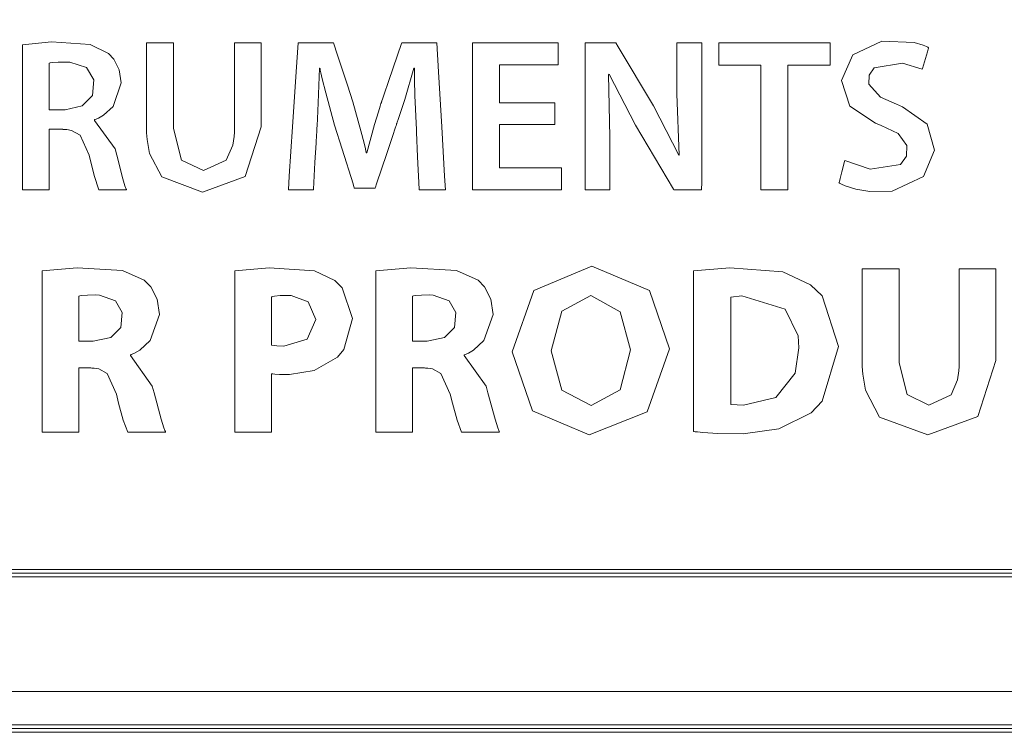
# Model space of a CAD drawing. Units: millimetres. Extents: x -94 to 94, y -48 to 33.
# Drawn here: x 60 to 67, y -12 to -7 of the extents above; entities that cross this region are included whole.
import ezdxf

# ---------------------------------------------------------------- set-up
doc = ezdxf.new("R2010")
doc.units = ezdxf.units.MM
doc.layers.add('Top$22', color=7, linetype='Continuous', true_color=0xffffff)

msp = doc.modelspace()

# ---------------------------------------------------------------- linework, layer by layer
at = {"layer": 'Top$22', "color": 7, "linetype": 'Continuous', "lineweight": 13}
for points in [[(71.2881, -12.2922), (58.3078, -12.2922), (45.3275, -12.2922), (45.0458, -12.1756), (44.9292, -11.8939), (44.9292, -7.1344), (44.9292, -2.3749), (45.0458, -2.0935), (45.3275, -1.977), (58.3078, -1.977), (71.2881, -1.977), (71.5697, -2.0935), (71.6864, -2.3749), (71.6864, -7.1344), (71.6864, -11.8939), (71.5697, -12.1756), (71.2881, -12.2922)], [(59.9805, -7.3162), (60.1925, -7.2955), (60.4721, -7.3141), (60.6061, -7.3796), (60.6454, -7.4211), (60.6848, -7.4994), (60.6985, -7.594), (60.6391, -7.7663), (60.5688, -7.8301), (60.5333, -7.8502), (60.5173, -7.8574), (60.5101, -7.8603), (60.507, -7.8615), (60.5056, -7.862), (60.505, -7.8622), (60.5047, -7.8623), (60.5046, -7.8624), (60.5045, -7.8624), (60.5045, -7.8624), (60.5045, -7.8624), (60.5045, -7.8624), (60.5045, -7.8624), (60.5045, -7.8624), (60.5045, -7.8624), (60.5045, -7.8625), (60.5045, -7.8627), (60.5045, -7.8633), (60.5045, -7.8647), (60.5045, -7.8663), (60.5045, -7.867), (60.5045, -7.8671), (60.5045, -7.8671), (60.5045, -7.8671), (60.654, -8.0736), (60.6657, -8.1211), (60.7094, -8.2912), (60.7261, -8.3442), (60.7329, -8.3615), (60.7358, -8.3678), (60.7371, -8.3703), (60.7377, -8.3713), (60.7379, -8.3718), (60.738, -8.372), (60.738, -8.3721), (60.7381, -8.3721), (60.7381, -8.3721), (60.7381, -8.3721), (60.7381, -8.3721), (60.7381, -8.3721), (60.738, -8.3721), (60.7379, -8.3721), (60.7376, -8.3721), (60.7367, -8.3721), (60.7337, -8.3721), (60.7248, -8.3721), (60.6995, -8.3721), (60.6373, -8.3721), (60.568, -8.3721), (60.5388, -8.3721), (60.5367, -8.3721), (60.5365, -8.3721), (60.5365, -8.3721), (60.5016, -8.2682), (60.4649, -8.1196), (60.4649, -8.1196), (60.3993, -7.9747), (60.3378, -7.9409), (60.3033, -7.9343), (60.2865, -7.9328), (60.2788, -7.9324), (60.2754, -7.9323), (60.2739, -7.9322), (60.2732, -7.9322), (60.2729, -7.9322), (60.2728, -7.9322), (60.2727, -7.9322), (60.2726, -7.9322), (60.2726, -7.9322), (60.2726, -7.9322), (60.2726, -7.9322), (60.2724, -7.9322), (60.272, -7.9322), (60.2705, -7.9322), (60.2662, -7.9322), (60.2539, -7.9322), (60.2236, -7.9322), (60.1898, -7.9322), (60.1756, -7.9322), (60.1745, -7.9322), (60.1745, -7.9322), (60.1745, -7.9322), (60.1745, -7.9322), (60.1745, -7.9322), (60.1745, -7.9322), (60.1745, -7.9323), (60.1745, -7.9325), (60.1745, -7.9332), (60.1745, -7.9353), (60.1745, -7.9418), (60.1745, -7.9612), (60.1745, -8.0163), (60.1745, -8.1522), (60.1745, -8.3034), (60.1745, -8.3672), (60.1745, -8.3718), (60.1745, -8.3721), (60.1745, -8.3721), (60.1745, -8.3721), (60.1745, -8.3721), (60.1745, -8.3721), (60.1744, -8.3721), (60.1744, -8.3721), (60.1743, -8.3721), (60.174, -8.3721), (60.1731, -8.3721), (60.1702, -8.3721), (60.1616, -8.3721), (60.1373, -8.3721), (60.0775, -8.3721), (60.0108, -8.3721), (59.9827, -8.3721), (59.9806, -8.3721), (59.9805, -8.3721), (59.9805, -8.3721), (59.9805, -8.3721), (59.9805, -8.3721), (59.9805, -8.3721), (59.9805, -8.372), (59.9805, -8.3719), (59.9805, -8.3714), (59.9805, -8.3698), (59.9805, -8.3647), (59.9805, -8.3491), (59.9805, -8.3024), (59.9805, -8.1701), (59.9805, -7.8441), (59.9805, -7.5611), (59.9805, -7.3616), (59.9805, -7.3192), (59.9805, -7.3164), (59.9805, -7.3162)], [(62.8448, -7.9355), (62.8347, -7.6854), (62.8322, -7.5721), (62.8319, -7.5234), (62.8319, -7.5024), (62.832, -7.4932), (62.832, -7.4892), (62.832, -7.4874), (62.832, -7.4866), (62.832, -7.4863), (62.832, -7.4862), (62.832, -7.486), (62.832, -7.486), (62.832, -7.486), (62.832, -7.486), (62.832, -7.486), (62.832, -7.486), (62.8319, -7.486), (62.8317, -7.486), (62.8311, -7.486), (62.8296, -7.486), (62.8279, -7.486), (62.8272, -7.486), (62.8272, -7.486), (62.8272, -7.486), (62.8272, -7.486), (62.7608, -7.7141), (62.7276, -7.8164), (62.7125, -7.861), (62.7057, -7.8805), (62.7028, -7.889), (62.7014, -7.8927), (62.7009, -7.8944), (62.7006, -7.8951), (62.7005, -7.8954), (62.7004, -7.8955), (62.7004, -7.8957), (62.7004, -7.8957), (62.7004, -7.8957), (62.7004, -7.8957), (62.7003, -7.8959), (62.7001, -7.8966), (62.6994, -7.8986), (62.6974, -7.9047), (62.6912, -7.9232), (62.6735, -7.9759), (62.629, -8.1084), (62.5549, -8.3289), (62.5467, -8.3533), (62.5451, -8.3583), (62.5447, -8.3592), (62.5447, -8.3594), (62.5447, -8.3594), (62.5442, -8.3594), (62.5434, -8.3594), (62.5382, -8.3594), (62.4692, -8.3594), (62.4003, -8.3594), (62.3951, -8.3594), (62.3938, -8.3594), (62.3938, -8.3594), (62.3928, -8.3564), (62.3908, -8.3497), (62.3844, -8.3294), (62.3057, -8.0775), (62.2508, -7.902), (62.1856, -7.6675), (62.1606, -7.5647), (62.1505, -7.5204), (62.1462, -7.5011), (62.1444, -7.4926), (62.1436, -7.4889), (62.1433, -7.4873), (62.1431, -7.4866), (62.143, -7.4863), (62.143, -7.4861), (62.143, -7.486), (62.143, -7.486), (62.143, -7.486), (62.143, -7.486), (62.143, -7.486), (62.1429, -7.486), (62.1428, -7.486), (62.1423, -7.486), (62.1413, -7.486), (62.1397, -7.486), (62.1396, -7.486), (62.1395, -7.486), (62.1395, -7.486), (62.1395, -7.486), (62.1395, -7.486), (62.1302, -7.7397), (62.125, -7.8547), (62.1226, -7.904), (62.1215, -7.9253), (62.121, -7.9346), (62.1208, -7.9386), (62.1207, -7.9404), (62.1206, -7.9412), (62.1206, -7.9415), (62.1206, -7.9417), (62.1206, -7.9418), (62.1206, -7.9418), (62.1206, -7.9419), (62.1206, -7.9419), (62.1206, -7.9422), (62.1205, -7.9429), (62.1204, -7.9451), (62.12, -7.9521), (62.1189, -7.973), (62.1156, -8.0315), (62.1078, -8.1731), (62.0971, -8.3673), (62.0968, -8.3721), (62.0968, -8.3721), (62.0968, -8.3721), (62.0967, -8.3721), (62.0683, -8.3721), (61.9154, -8.3721), (61.9142, -8.3721), (61.9142, -8.3721), (61.9142, -8.372), (61.9143, -8.3717), (61.9208, -8.2733), (61.9447, -7.9151), (61.9715, -7.5133), (61.9854, -7.3034), (61.9855, -7.3019), (62.0666, -7.3019), (62.2082, -7.3019), (62.2359, -7.3019), (62.2429, -7.3019), (62.2726, -7.3932), (62.3431, -7.61), (62.3828, -7.7322), (62.4419, -7.9428), (62.4646, -8.0338), (62.4739, -8.0732), (62.4779, -8.0903), (62.4796, -8.0979), (62.4804, -8.1012), (62.4807, -8.1026), (62.4808, -8.1032), (62.4809, -8.1035), (62.4809, -8.1036), (62.4809, -8.1037), (62.4809, -8.1037), (62.4809, -8.1037), (62.4809, -8.1037), (62.481, -8.1037), (62.481, -8.1037), (62.4811, -8.1037), (62.4813, -8.1037), (62.4819, -8.1037), (62.4834, -8.1037), (62.485, -8.1037), (62.4857, -8.1037), (62.4858, -8.1037), (62.4858, -8.1037), (62.5407, -7.898), (62.5688, -7.804), (62.5818, -7.7628), (62.5876, -7.7448), (62.5902, -7.7369), (62.5913, -7.7334), (62.5918, -7.7318), (62.5921, -7.7312), (62.5921, -7.7309), (62.5922, -7.7307), (62.5922, -7.7306), (62.5922, -7.7306), (62.5922, -7.7306), (62.5922, -7.7306), (62.5923, -7.7305), (62.5924, -7.73), (62.5929, -7.7288), (62.5942, -7.7248), (62.5984, -7.7126), (62.6106, -7.6773), (62.6429, -7.5836), (62.7087, -7.3928), (62.7376, -7.3088), (62.74, -7.3019), (62.7469, -7.3019), (62.7743, -7.3019), (62.9139, -7.3019), (62.9939, -7.3019), (62.994, -7.3034), (63.0062, -7.5133), (63.0295, -7.9151), (63.0502, -8.2734), (63.0559, -8.3717), (63.0559, -8.3721), (63.0559, -8.3721), (63.0559, -8.3721), (63.0559, -8.3721), (63.0547, -8.3721), (62.8952, -8.3721), (62.8656, -8.3721), (62.8655, -8.3721), (62.8654, -8.3721), (62.8654, -8.3721), (62.8654, -8.3721), (62.8652, -8.3672), (62.8541, -8.1333), (62.8455, -7.952), (62.8448, -7.9366), (62.8448, -7.9357), (62.8448, -7.9355)], [(65.9605, -8.1594), (66.1458, -8.2221), (66.3643, -8.1873), (66.4079, -8.1265), (66.412, -8.0509), (66.3487, -7.963), (66.2244, -7.9036), (66.1823, -7.8874), (65.9975, -7.7644), (65.9358, -7.5762), (66.0197, -7.389), (66.2305, -7.2904), (66.4657, -7.3009), (66.5297, -7.3204), (66.5535, -7.3303), (66.5631, -7.3348), (66.5672, -7.3368), (66.5689, -7.3377), (66.5697, -7.3381), (66.57, -7.3383), (66.5702, -7.3384), (66.5702, -7.3384), (66.5703, -7.3384), (66.5703, -7.3384), (66.5703, -7.3384), (66.5703, -7.3384), (66.5703, -7.3384), (66.5703, -7.3384), (66.5702, -7.3385), (66.5702, -7.3388), (66.5699, -7.3395), (66.5692, -7.3418), (66.5671, -7.3488), (66.5612, -7.3685), (66.5465, -7.417), (66.5248, -7.4888), (66.5229, -7.4951), (66.5227, -7.4955), (66.5227, -7.4955), (66.5227, -7.4955), (66.5227, -7.4955), (66.5227, -7.4955), (66.3801, -7.4497), (66.1746, -7.4858), (66.1376, -7.5392), (66.1354, -7.604), (66.2197, -7.6972), (66.337, -7.7496), (66.3808, -7.7673), (66.5595, -7.8948), (66.613, -8.0832), (66.5317, -8.2749), (66.3036, -8.3812), (66.1425, -8.3847), (66.0406, -8.3674), (65.9639, -8.3434), (65.9363, -8.3312), (65.9255, -8.3257), (65.9211, -8.3232), (65.9192, -8.3222), (65.9184, -8.3217), (65.9181, -8.3215), (65.9179, -8.3214), (65.9178, -8.3213), (65.9178, -8.3213), (65.9178, -8.3213), (65.9178, -8.3213), (65.9178, -8.3213), (65.9178, -8.3213), (65.9178, -8.3213), (65.9178, -8.3212), (65.9179, -8.3209), (65.9181, -8.3202), (65.9187, -8.3178), (65.9206, -8.3106), (65.9259, -8.2903), (65.9391, -8.2403), (65.9587, -8.1663), (65.9604, -8.1598), (65.9605, -8.1594), (65.9605, -8.1594), (65.9605, -8.1594)], [(60.1231, -8.9621), (60.3776, -8.9392), (60.7085, -8.9589), (60.8666, -9.0308), (60.9135, -9.0782), (60.9601, -9.1678), (60.9761, -9.2799), (60.9094, -9.4694), (60.8331, -9.5389), (60.7957, -9.5603), (60.7791, -9.5678), (60.7717, -9.5707), (60.7685, -9.572), (60.7671, -9.5725), (60.7665, -9.5727), (60.7662, -9.5728), (60.7661, -9.5729), (60.766, -9.5729), (60.766, -9.5729), (60.766, -9.5729), (60.766, -9.5729), (60.766, -9.5729), (60.766, -9.5729), (60.766, -9.5729), (60.766, -9.573), (60.766, -9.5733), (60.766, -9.5739), (60.766, -9.5756), (60.766, -9.5774), (60.766, -9.5782), (60.766, -9.5782), (60.766, -9.5782), (60.766, -9.5782), (60.9248, -9.8008), (60.9382, -9.8497), (60.9897, -10.0411), (61.009, -10.1038), (61.0165, -10.124), (61.0196, -10.1313), (61.0209, -10.1341), (61.0215, -10.1353), (61.0218, -10.1358), (61.0219, -10.136), (61.0219, -10.1361), (61.022, -10.1362), (61.022, -10.1362), (61.022, -10.1362), (61.022, -10.1362), (61.0219, -10.1362), (61.0219, -10.1362), (61.0218, -10.1362), (61.0213, -10.1362), (61.02, -10.1362), (61.016, -10.1362), (61.0038, -10.1362), (60.9692, -10.1362), (60.8841, -10.1362), (60.7463, -10.1362), (60.7134, -10.0481), (60.6798, -9.9255), (60.6633, -9.859), (60.5964, -9.7087), (60.5353, -9.6759), (60.5013, -9.67), (60.4848, -9.6688), (60.4772, -9.6685), (60.4738, -9.6684), (60.4723, -9.6684), (60.4716, -9.6683), (60.4713, -9.6683), (60.4712, -9.6683), (60.4711, -9.6683), (60.4711, -9.6683), (60.4711, -9.6683), (60.4711, -9.6683), (60.471, -9.6683), (60.4709, -9.6683), (60.4705, -9.6683), (60.4693, -9.6683), (60.4657, -9.6683), (60.4555, -9.6683), (60.4304, -9.6683), (60.4025, -9.6683), (60.3907, -9.6683), (60.3898, -9.6683), (60.3898, -9.6683), (60.3898, -9.6683), (60.3898, -9.6683), (60.3898, -9.6683), (60.3898, -9.6683), (60.3898, -9.6684), (60.3898, -9.6684), (60.3898, -9.6687), (60.3898, -9.6694), (60.3898, -9.6716), (60.3898, -9.6785), (60.3898, -9.6992), (60.3898, -9.7578), (60.3898, -9.9023), (60.3898, -10.0631), (60.3898, -10.1309), (60.3898, -10.1358), (60.3898, -10.1361), (60.3898, -10.1362), (60.3898, -10.1362), (60.3898, -10.1362), (60.3898, -10.1362), (60.3898, -10.1362), (60.3897, -10.1362), (60.3896, -10.1362), (60.3892, -10.1362), (60.3879, -10.1362), (60.384, -10.1362), (60.3722, -10.1362), (60.3388, -10.1362), (60.2564, -10.1362), (60.1648, -10.1362), (60.1261, -10.1362), (60.1233, -10.1362), (60.1232, -10.1362), (60.1231, -10.1362), (60.1231, -10.1362), (60.1231, -10.1362), (60.1231, -10.1361), (60.1231, -10.1361), (60.1231, -10.1359), (60.1231, -10.1353), (60.1231, -10.1336), (60.1231, -10.1279), (60.1231, -10.1106), (60.1231, -10.0586), (60.1231, -9.9116), (60.1231, -9.5491), (60.1231, -9.2344), (60.1231, -9.0125), (60.1231, -8.9655), (60.1231, -8.9623), (60.1231, -8.9621)], [(61.5253, -8.9621), (61.7746, -8.9392), (62.1034, -8.9612), (62.2529, -9.0327), (62.3047, -9.0846), (62.38, -9.3081), (62.3174, -9.5345), (62.2705, -9.5906), (62.1022, -9.6858), (61.9216, -9.7153), (61.8492, -9.7154), (61.8152, -9.7133), (61.8018, -9.7119), (61.7962, -9.7113), (61.7938, -9.711), (61.7927, -9.7108), (61.7923, -9.7108), (61.7921, -9.7107), (61.792, -9.7107), (61.792, -9.7107), (61.7919, -9.7107), (61.7919, -9.7107), (61.7919, -9.7107), (61.7919, -9.7107), (61.7919, -9.7107), (61.7919, -9.7108), (61.7919, -9.7109), (61.7919, -9.7114), (61.7919, -9.7128), (61.7919, -9.7173), (61.7919, -9.7309), (61.7919, -9.7702), (61.7919, -9.8728), (61.7919, -10.0697), (61.7919, -10.122), (61.7919, -10.1362), (61.7919, -10.1362), (61.7919, -10.1362), (61.7917, -10.1362), (61.7876, -10.1362), (61.7301, -10.1362), (61.5717, -10.1362), (61.5259, -10.1362), (61.5253, -10.1362), (61.5253, -10.1362), (61.5253, -10.1362), (61.5253, -10.1362), (61.5253, -10.1362), (61.5253, -10.1362), (61.5253, -10.1361), (61.5253, -10.136), (61.5253, -10.1274), (61.5253, -9.9), (61.5253, -9.5044), (61.5253, -9.2107), (61.5253, -9.0078), (61.5253, -8.9651), (61.5253, -8.9621)], [(62.5502, -8.9621), (62.8045, -8.9392), (63.1356, -8.9589), (63.2936, -9.0308), (63.3406, -9.0782), (63.3872, -9.1678), (63.4032, -9.2799), (63.3365, -9.4694), (63.2602, -9.5389), (63.2228, -9.5603), (63.2061, -9.5678), (63.1988, -9.5707), (63.1956, -9.572), (63.1942, -9.5725), (63.1935, -9.5727), (63.1933, -9.5728), (63.1931, -9.5729), (63.1931, -9.5729), (63.193, -9.5729), (63.193, -9.5729), (63.193, -9.5729), (63.193, -9.5729), (63.193, -9.5729), (63.193, -9.5729), (63.193, -9.573), (63.193, -9.5733), (63.193, -9.5739), (63.193, -9.5756), (63.1931, -9.5774), (63.1931, -9.5782), (63.1931, -9.5782), (63.1931, -9.5782), (63.1931, -9.5782), (63.3519, -9.8008), (63.3652, -9.8497), (63.4168, -10.0411), (63.4361, -10.1038), (63.4436, -10.124), (63.4467, -10.1313), (63.448, -10.1341), (63.4486, -10.1353), (63.4488, -10.1358), (63.4489, -10.136), (63.449, -10.1361), (63.449, -10.1362), (63.449, -10.1362), (63.449, -10.1362), (63.449, -10.1362), (63.449, -10.1362), (63.449, -10.1362), (63.4488, -10.1362), (63.4484, -10.1362), (63.4471, -10.1362), (63.443, -10.1362), (63.4308, -10.1362), (63.3963, -10.1362), (63.3112, -10.1362), (63.1734, -10.1362), (63.1405, -10.0481), (63.1071, -9.9255), (63.0907, -9.859), (63.0235, -9.7087), (62.9624, -9.6759), (62.9284, -9.67), (62.9118, -9.6688), (62.9043, -9.6685), (62.9009, -9.6684), (62.8993, -9.6684), (62.8987, -9.6683), (62.8984, -9.6683), (62.8983, -9.6683), (62.8982, -9.6683), (62.8982, -9.6683), (62.8982, -9.6683), (62.8981, -9.6683), (62.8981, -9.6683), (62.898, -9.6683), (62.8976, -9.6683), (62.8964, -9.6683), (62.8928, -9.6683), (62.8826, -9.6683), (62.8575, -9.6683), (62.8296, -9.6683), (62.8178, -9.6683), (62.8169, -9.6683), (62.8169, -9.6683), (62.8168, -9.6683), (62.8168, -9.6683), (62.8168, -9.6683), (62.8168, -9.6683), (62.8168, -9.6684), (62.8168, -9.6684), (62.8168, -9.6687), (62.8168, -9.6694), (62.8168, -9.6716), (62.8168, -9.6785), (62.8168, -9.6992), (62.8168, -9.7578), (62.8168, -9.9023), (62.8168, -10.0631), (62.8168, -10.1309), (62.8168, -10.1358), (62.8168, -10.1361), (62.8168, -10.1362), (62.8168, -10.1362), (62.8168, -10.1362), (62.8168, -10.1362), (62.8168, -10.1362), (62.8168, -10.1362), (62.8167, -10.1362), (62.8162, -10.1362), (62.815, -10.1362), (62.811, -10.1362), (62.7992, -10.1362), (62.7658, -10.1362), (62.6835, -10.1362), (62.5919, -10.1362), (62.5532, -10.1362), (62.5504, -10.1362), (62.5502, -10.1362), (62.5502, -10.1362), (62.5502, -10.1362), (62.5502, -10.1362), (62.5502, -10.1361), (62.5502, -10.1361), (62.5502, -10.1359), (62.5502, -10.1353), (62.5502, -10.1336), (62.5502, -10.1279), (62.5502, -10.1106), (62.5502, -10.0586), (62.5502, -9.9116), (62.5502, -9.5491), (62.5502, -9.2344), (62.5502, -9.0125), (62.5502, -8.9655), (62.5502, -8.9623), (62.5502, -8.9621), (62.5502, -8.9621)], [(64.6855, -9.5288), (64.5238, -9.9885), (64.1012, -10.1556), (63.6888, -9.9799), (63.5414, -9.55), (63.6993, -9.1047), (64.1205, -8.9268), (64.54, -9.1046), (64.6855, -9.5288)], [(64.8608, -8.9621), (65.1243, -8.9389), (65.5099, -8.9684), (65.7118, -9.0644), (65.7954, -9.1437), (65.9133, -9.513), (65.7948, -9.9107), (65.7156, -9.9949), (65.4813, -10.1108), (65.2215, -10.1476), (65.0378, -10.1459), (64.9276, -10.1384), (64.8881, -10.1342), (64.8725, -10.1324), (64.8659, -10.1315), (64.863, -10.1311), (64.8618, -10.131), (64.8612, -10.1309), (64.861, -10.1309), (64.8609, -10.1309), (64.8608, -10.1308), (64.8608, -10.1308), (64.8608, -10.1308), (64.8608, -10.1308), (64.8608, -10.1308), (64.8608, -10.1308), (64.8608, -10.1306), (64.8608, -10.13), (64.8608, -10.1282), (64.8608, -10.1226), (64.8608, -10.1054), (64.8608, -10.0536), (64.8608, -9.9073), (64.8608, -9.5465), (64.8608, -9.2332), (64.8608, -9.0123), (64.8608, -8.9654), (64.8608, -8.9623), (64.8608, -8.9621), (64.8608, -8.9621), (64.8608, -8.9621)], [(61.7919, -9.5023), (61.8311, -9.5078), (61.8822, -9.5093), (62.0514, -9.4579), (62.1134, -9.3152), (62.0585, -9.1867), (61.9343, -9.1416), (61.8534, -9.142), (61.8133, -9.1465), (61.8002, -9.149), (61.7954, -9.1501), (61.7934, -9.1507), (61.7926, -9.1509), (61.7922, -9.151), (61.7921, -9.151), (61.792, -9.151), (61.792, -9.151), (61.7919, -9.151), (61.7919, -9.151), (61.7919, -9.151), (61.7919, -9.1511), (61.7919, -9.1511), (61.7919, -9.1511), (61.7919, -9.1513), (61.7919, -9.1518), (61.7919, -9.1535), (61.7919, -9.1587), (61.7919, -9.1743), (61.7919, -9.2182), (61.7919, -9.3267), (61.7919, -9.4872), (61.7919, -9.5013), (61.7919, -9.5022), (61.7919, -9.5023), (61.7919, -9.5023)], [(63.8259, -9.5447), (63.903, -9.8307), (64.1153, -9.942), (64.3265, -9.8266), (64.4012, -9.5376), (64.3269, -9.2589), (64.1136, -9.1404), (63.9015, -9.2558), (63.8259, -9.5447)], [(65.1309, -9.9331), (65.2246, -9.9384), (65.2246, -9.9384), (65.2246, -9.9384), (65.459, -9.8823), (65.5984, -9.707), (65.627, -9.5217), (65.621, -9.4345), (65.5274, -9.2401), (65.2118, -9.1447), (65.1309, -9.1545), (65.1309, -9.1545), (65.1309, -9.1545), (65.1309, -9.5438), (65.1309, -9.8996), (65.1309, -9.9309), (65.1309, -9.9329), (65.1309, -9.9331), (65.1309, -9.9331)]]:
    msp.add_lwpolyline(points, close=True, dxfattribs=at)
for points in [[(46.1319, -11.1612), (70.4365, -11.1612), (70.4719, -11.1612), (70.4845, -11.1612), (70.4845, -11.1459), (70.4845, -10.956), (70.4845, -10.7028), (70.4845, -10.1965), (70.4845, -9.1838), (70.4845, -7.1584), (70.4845, -4.89), (70.4845, -4.5929), (70.4845, -4.2958), (70.4845, -3.9988), (70.4845, -3.7017), (70.4845, -3.4047), (70.4845, -3.1076), (70.4845, -3.1076), (46.1799, -3.1076)], [(46.1319, -3.1076), (70.4365, -3.1076), (70.4719, -3.1076), (70.4845, -3.1076), (70.4845, -3.1229), (70.4845, -3.3128), (70.4845, -3.566), (70.4845, -4.0723), (70.4845, -5.085), (70.4845, -7.1104), (70.4845, -11.1612), (70.4845, -11.1612), (46.1799, -11.1612)], [(47.0704, -3.1351), (67.6123, -3.1351), (70.18, -3.1351), (70.394, -3.1351), (70.457, -3.1351), (70.457, -3.2861), (70.457, -3.5001), (70.457, -3.7141), (70.457, -7.1377), (70.457, -10.181), (70.457, -11.0369), (70.457, -11.1082), (70.457, -11.1337), (70.4449, -11.1337), (70.4153, -11.1337), (70.3626, -11.1337), (70.2685, -11.1337), (66.8448, -11.1337), (62.28, -11.1337), (54.1647, -11.1337)], [(58.2773, -11.1887), (70.4502, -11.1887), (70.512, -11.1887), (70.512, -11.1709), (70.512, -11.1084), (70.512, -10.9968), (70.512, -10.7432), (70.512, -10.236), (70.512, -9.2216), (70.512, -7.1928), (70.512, -3.1351), (70.512, -3.0801), (70.3768, -3.0801), (70.1866, -3.0801), (69.9964, -3.0801), (69.8062, -3.0801), (69.0454, -3.0801), (67.5238, -3.0801), (64.4805, -3.0801), (58.3941, -3.0801)], [(61.0778, -7.3019), (61.0778, -7.3994), (61.0778, -7.6139), (61.0778, -7.8487), (61.0778, -7.9096), (61.0778, -7.9227), (61.0778, -7.9253), (61.0778, -7.9259), (61.0778, -7.926), (61.0778, -7.926), (61.0778, -7.926), (61.1378, -8.1577), (61.2969, -8.2324), (61.4625, -8.1577), (61.5103, -8.0481), (61.5198, -7.9837), (61.5217, -7.9521), (61.5221, -7.9376), (61.5222, -7.9311), (61.5222, -7.9283), (61.5222, -7.927), (61.5222, -7.9264), (61.5222, -7.9262), (61.5222, -7.9261), (61.5222, -7.926), (61.5222, -7.926), (61.5222, -7.9259), (61.5222, -7.9259), (61.5222, -7.9256), (61.5222, -7.9247), (61.5222, -7.9221), (61.5222, -7.9138), (61.5222, -7.8889), (61.5222, -7.818), (61.5222, -7.6397), (61.5222, -7.3428), (61.5222, -7.3045), (61.5222, -7.3023), (61.5222, -7.302), (61.5222, -7.3019), (61.5222, -7.3019), (61.5226, -7.3019), (61.5239, -7.3019), (61.5306, -7.3019), (61.6199, -7.3019), (61.7091, -7.3019), (61.7158, -7.3019), (61.7171, -7.3019), (61.7175, -7.3019), (61.7175, -7.3021), (61.7175, -7.3026), (61.7175, -7.3044), (61.7175, -7.342), (61.7175, -7.723), (61.7175, -7.8696), (61.7175, -7.9042), (61.7175, -7.9114), (61.7175, -7.9129), (61.7175, -7.9132), (61.7175, -7.9132), (61.7175, -7.9132), (61.7175, -7.9132), (61.6004, -8.2752), (61.2903, -8.3895), (60.9935, -8.2784), (60.9049, -8.1088), (60.8869, -8.007), (60.8833, -7.9567), (60.8826, -7.9335), (60.8825, -7.9231), (60.8824, -7.9184), (60.8824, -7.9164), (60.8824, -7.9155), (60.8824, -7.9151), (60.8824, -7.9149), (60.8824, -7.9148), (60.8824, -7.9148), (60.8824, -7.9147), (60.8824, -7.9146), (60.8824, -7.9144), (60.8824, -7.9134), (60.8824, -7.9105), (60.8824, -7.9014), (60.8824, -7.8743), (60.8824, -7.7975), (60.8824, -7.6083), (60.8824, -7.3977), (60.8824, -7.3088), (60.8824, -7.3023), (60.8824, -7.3019), (60.8824, -7.3019), (60.8824, -7.3019), (60.8824, -7.3019), (60.8824, -7.3019), (60.8825, -7.3019), (60.8826, -7.3019), (60.8829, -7.3019), (60.8838, -7.3019), (60.8867, -7.3019), (60.8953, -7.3019), (60.9198, -7.3019), (60.9801, -7.3019), (61.0694, -7.3019), (61.0772, -7.3019), (61.0777, -7.3019), (61.0777, -7.3019), (61.0778, -7.3019)], [(63.8524, -7.8974), (63.4755, -7.8974), (63.4507, -7.8974), (63.449, -7.8974), (63.449, -7.8981), (63.449, -7.9001), (63.449, -7.9109), (63.449, -8.0546), (63.449, -8.1982), (63.449, -8.209), (63.449, -8.211), (63.449, -8.2117), (63.4509, -8.2117), (63.4786, -8.2117), (63.7269, -8.2117), (63.886, -8.2117), (63.8991, -8.2118), (63.9, -8.2118), (63.9, -8.3471), (63.9, -8.372), (63.8999, -8.3721), (63.8918, -8.3721), (63.5372, -8.3721), (63.2729, -8.3721), (63.2537, -8.3713), (63.2537, -7.9368), (63.2537, -7.5082), (63.2537, -7.317), (63.2537, -7.3029), (63.2537, -7.302), (63.2537, -7.3019), (63.8354, -7.3019), (63.8736, -7.3019), (63.8762, -7.3019), (63.8762, -7.3023), (63.8762, -7.3033), (63.8762, -7.3088), (63.8762, -7.3821), (63.8762, -7.4554), (63.8762, -7.4609), (63.8762, -7.4619), (63.8762, -7.4623), (63.8744, -7.4623), (63.8482, -7.4623), (63.613, -7.4623), (63.4623, -7.4623), (63.4499, -7.4623), (63.449, -7.4623), (63.449, -7.6262), (63.449, -7.7384), (63.461, -7.7386), (63.626, -7.7386), (63.8473, -7.7386), (63.8524, -7.7386), (63.8524, -7.7386), (63.8524, -7.7634), (63.8524, -7.8471), (63.8524, -7.8935), (63.8524, -7.8971), (63.8524, -7.8974), (63.8524, -7.8974), (63.8524, -7.8974)], [(64.0716, -8.3721), (64.0715, -7.3721), (64.0716, -7.3063), (64.0716, -7.3019), (64.0721, -7.3019), (64.0735, -7.3019), (64.0811, -7.3019), (64.1828, -7.3019), (64.2845, -7.3019), (64.2922, -7.3019), (64.2936, -7.3019), (64.2941, -7.3019), (64.2941, -7.3019), (64.2952, -7.3038), (64.3122, -7.332), (64.5704, -7.7608), (64.753, -8.1196), (64.753, -8.1196), (64.753, -8.1196), (64.7545, -8.1196), (64.756, -8.1196), (64.7561, -8.1196), (64.7561, -8.1196), (64.7561, -8.1196), (64.7561, -8.1196), (64.7561, -8.1196), (64.7385, -7.675), (64.7385, -7.3061), (64.7385, -7.3019), (64.7385, -7.3019), (64.7385, -7.3019), (64.7387, -7.3019), (64.7668, -7.3019), (64.8848, -7.3019), (64.9196, -7.3019), (64.9197, -7.302), (64.9197, -7.317), (64.9197, -8.3161), (64.9177, -8.3721), (64.9111, -8.3721), (64.7337, -8.3721), (64.7188, -8.3721), (64.7178, -8.3721), (64.7178, -8.3721), (64.7147, -8.3668), (64.4385, -7.902), (64.2462, -7.532), (64.2462, -7.532), (64.2462, -7.532), (64.2438, -7.5328), (64.2421, -7.5333), (64.2414, -7.5336), (64.2414, -7.5336), (64.2414, -7.5336), (64.251, -7.9894), (64.251, -8.1807), (64.251, -8.3123), (64.251, -8.3678), (64.251, -8.3721), (64.1613, -8.3721), (64.0793, -8.3721), (64.0721, -8.3721), (64.0716, -8.3721)], [(65.3497, -7.4654), (65.1972, -7.4654), (65.0924, -7.4654), (65.0482, -7.4654), (65.045, -7.4654), (65.0448, -7.4654), (65.0448, -7.4654), (65.0448, -7.3836), (65.0448, -7.3274), (65.0448, -7.3037), (65.0448, -7.302), (65.0448, -7.3019), (65.0448, -7.3019), (65.4489, -7.3019), (65.7267, -7.3019), (65.8439, -7.3019), (65.8524, -7.3019), (65.853, -7.3019), (65.853, -7.3019), (65.853, -7.3836), (65.853, -7.4398), (65.853, -7.4635), (65.853, -7.4653), (65.853, -7.4654), (65.853, -7.4654), (65.699, -7.4654), (65.5931, -7.4654), (65.5485, -7.4654), (65.5452, -7.4654), (65.545, -7.4654), (65.545, -7.4654), (65.545, -7.9187), (65.545, -8.2304), (65.545, -8.3619), (65.545, -8.3715), (65.545, -8.3721), (65.545, -8.3721), (65.4473, -8.3721), (65.3802, -8.3721), (65.3519, -8.3721), (65.3498, -8.3721), (65.3497, -8.3721), (65.3497, -8.3721), (65.3497, -7.9187), (65.3497, -7.5043), (65.3497, -7.468), (65.3497, -7.4655), (65.3497, -7.4654), (65.3497, -7.4654)], [(60.1745, -7.7894), (60.2323, -7.7894), (60.2759, -7.7894), (60.2872, -7.7894), (60.2896, -7.7894), (60.2901, -7.7894), (60.2902, -7.7894), (60.2902, -7.7894), (60.2902, -7.7894), (60.416, -7.7616), (60.4896, -7.6855), (60.5007, -7.5719), (60.4474, -7.4832), (60.3247, -7.4426), (60.2395, -7.443), (60.1962, -7.447), (60.1827, -7.4492), (60.1778, -7.4503), (60.1759, -7.4507), (60.1751, -7.4509), (60.1747, -7.451), (60.1746, -7.451), (60.1745, -7.4511), (60.1745, -7.4511), (60.1745, -7.4511), (60.1745, -7.4511), (60.1745, -7.4511), (60.1745, -7.4511), (60.1745, -7.4511), (60.1745, -7.4511), (60.1745, -7.4513), (60.1745, -7.4518), (60.1745, -7.4534), (60.1745, -7.4584), (60.1745, -7.4734), (60.1745, -7.5158), (60.1745, -7.6202), (60.1745, -7.7748), (60.1745, -7.7884), (60.1745, -7.7893), (60.1745, -7.7894), (60.1745, -7.7894)], [(66.3567, -8.9461), (66.3567, -9.0531), (66.3567, -9.2887), (66.3567, -9.5464), (66.3567, -9.6133), (66.3567, -9.6277), (66.3567, -9.6306), (66.3567, -9.6312), (66.3567, -9.6313), (66.3567, -9.6313), (66.3567, -9.6313), (66.4128, -9.8625), (66.5723, -9.9402), (66.7347, -9.8645), (66.78, -9.7539), (66.7889, -9.6892), (66.7907, -9.6575), (66.791, -9.643), (66.7911, -9.6365), (66.7911, -9.6336), (66.7911, -9.6323), (66.7911, -9.6317), (66.7911, -9.6315), (66.7911, -9.6314), (66.7911, -9.6313), (66.7911, -9.6313), (66.7911, -9.6313), (66.7911, -9.6312), (66.7911, -9.6309), (66.7911, -9.6299), (66.7911, -9.627), (66.7911, -9.6179), (66.7911, -9.5906), (66.7911, -9.5128), (66.7911, -9.3169), (66.7911, -8.991), (66.7911, -8.9489), (66.7911, -8.9466), (66.7911, -8.9461), (66.7917, -8.9461), (66.7934, -8.9461), (66.8026, -8.9461), (66.9253, -8.9461), (67.048, -8.9461), (67.0572, -8.9461), (67.0588, -8.9461), (67.0595, -8.9461), (67.0595, -8.9469), (67.0595, -8.9488), (67.0595, -8.9899), (67.0595, -9.4059), (67.0595, -9.5659), (67.0595, -9.6037), (67.0595, -9.6116), (67.0595, -9.6132), (67.0595, -9.6135), (67.0595, -9.6135), (67.0595, -9.6136), (67.0595, -9.6136), (66.928, -10.0223), (66.5634, -10.1556), (66.2125, -10.0252), (66.1117, -9.83), (66.0915, -9.7142), (66.0875, -9.6573), (66.0868, -9.6311), (66.0866, -9.6193), (66.0866, -9.6141), (66.0866, -9.6118), (66.0866, -9.6107), (66.0866, -9.6103), (66.0866, -9.6101), (66.0866, -9.6099), (66.0866, -9.6099), (66.0866, -9.6099), (66.0866, -9.6098), (66.0866, -9.6095), (66.0866, -9.6085), (66.0866, -9.6053), (66.0866, -9.5955), (66.0866, -9.5661), (66.0866, -9.4829), (66.0866, -9.278), (66.0866, -9.0498), (66.0866, -8.9535), (66.0866, -8.9466), (66.0866, -8.9461), (66.0866, -8.9461), (66.0866, -8.9461), (66.0866, -8.9461), (66.0866, -8.9461), (66.0867, -8.9461), (66.0868, -8.9461), (66.0872, -8.9461), (66.0885, -8.9461), (66.0925, -8.9461), (66.1044, -8.9461), (66.1383, -8.9461), (66.2216, -8.9461), (66.3451, -8.9461), (66.3559, -8.9461), (66.3566, -8.9461), (66.3567, -8.9461), (66.3567, -8.9461)], [(60.3898, -9.474), (60.4428, -9.474), (60.4827, -9.474), (60.4931, -9.474), (60.4953, -9.474), (60.4958, -9.474), (60.4959, -9.474), (60.4959, -9.474), (60.4959, -9.474), (60.6224, -9.4473), (60.695, -9.3735), (60.706, -9.2643), (60.6569, -9.1795), (60.5404, -9.1384), (60.5117, -9.1369), (60.4544, -9.1385), (60.4114, -9.1423), (60.3981, -9.1443), (60.3932, -9.1451), (60.3912, -9.1454), (60.3904, -9.1456), (60.3901, -9.1457), (60.3899, -9.1457), (60.3898, -9.1457), (60.3898, -9.1457), (60.3898, -9.1457), (60.3898, -9.1457), (60.3898, -9.1457), (60.3898, -9.1457), (60.3898, -9.1457), (60.3898, -9.1458), (60.3898, -9.1459), (60.3898, -9.1464), (60.3898, -9.148), (60.3898, -9.1529), (60.3898, -9.1674), (60.3898, -9.2085), (60.3898, -9.3099), (60.3898, -9.4599), (60.3898, -9.4731), (60.3898, -9.474), (60.3898, -9.474), (60.3898, -9.474)], [(62.8168, -9.474), (62.8699, -9.474), (62.9098, -9.474), (62.9202, -9.474), (62.9224, -9.474), (62.9228, -9.474), (62.9229, -9.474), (62.923, -9.474), (62.923, -9.474), (63.0494, -9.4473), (63.122, -9.3735), (63.1331, -9.2643), (63.0841, -9.1795), (62.9675, -9.1384), (62.9388, -9.1369), (62.8815, -9.1385), (62.8386, -9.1423), (62.8252, -9.1443), (62.8203, -9.1451), (62.8183, -9.1454), (62.8175, -9.1456), (62.8171, -9.1457), (62.817, -9.1457), (62.8169, -9.1457), (62.8169, -9.1457), (62.8168, -9.1457), (62.8168, -9.1457), (62.8168, -9.1457), (62.8168, -9.1457), (62.8168, -9.1457), (62.8168, -9.1458), (62.8168, -9.1459), (62.8168, -9.1464), (62.8168, -9.148), (62.8168, -9.1529), (62.8168, -9.1674), (62.8168, -9.2085), (62.8168, -9.3099), (62.8168, -9.4599), (62.8168, -9.4731), (62.8168, -9.474), (62.8168, -9.474), (62.8168, -9.474)], [(58.308, -12.0227), (60.9195, -12.0227), (63.428, -12.0227), (65.7304, -12.0227), (67.7236, -12.0227)], [(68.1141, -12.2647), (66.3219, -12.2647), (63.8553, -12.2647), (61.143, -12.2647), (58.3078, -12.2647)], [(58.3078, -12.3194), (61.5228, -12.3194), (64.5576, -12.3194), (67.2318, -12.3194)]]:
    msp.add_lwpolyline(points, dxfattribs=at)

doc.saveas('drawing.dxf')
